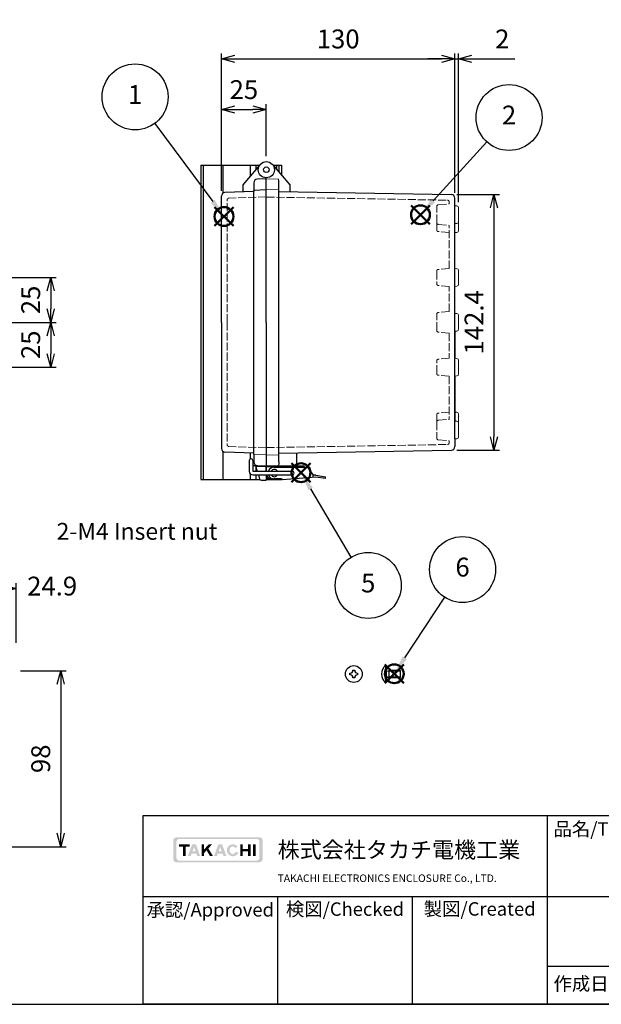
# Model space of a CAD drawing. Units: millimetres. Extents: x 0 to 2515, y 0 to 840.
# Drawn here: x 561 to 885, y 0 to 548 of the extents above; entities that cross this region are included whole.
import ezdxf
from ezdxf.enums import TextEntityAlignment as Align

# ---------------------------------------------------------------- set-up
doc = ezdxf.new("R2010")
doc.units = ezdxf.units.MM
doc.header["$LTSCALE"] = 3
doc.linetypes.add('AM_ISO02W050x2', pattern=[3.75, 3, -0.75])
doc.linetypes.add('gen7a', pattern=[6.875, 4.75, -0.875, 0.375, -0.875])
doc.layers.add('7A', color=4, linetype='gen7a')
doc.layers.add('RAHM2', color=1, linetype='Continuous')
doc.layers.add('AM_12', color=7, linetype='Continuous', lineweight=50, plot=False)
for name, color, linetype, lineweight in [('AM_5', 3, 'Continuous', 25), ('AM_8', 1, 'Continuous', 25), ('ﾄｯﾌﾟｶﾊﾞｰ', 7, 'Continuous', 25), ('ﾄｯﾌﾟｶﾊﾞｰ0', 7, 'AM_ISO02W050x2', 13), ('ﾋﾞｽ', 8, 'Continuous', 25), ('ﾋﾞｽ0', 8, 'AM_ISO02W050x2', 13), ('ﾎﾞﾃﾞｨｰ', 2, 'Continuous', 25), ('ﾎﾞﾃﾞｨｰ0', 2, 'AM_ISO02W050x2', 13), ('ﾗｯﾁ', 3, 'Continuous', 25), ('ﾗｯﾁ金具', 6, 'Continuous', 25), ('ﾙｰﾌ', 7, 'Continuous', 25)]:
    doc.layers.add(name, color=color, linetype=linetype, lineweight=lineweight)
doc.styles.add('ACISOTS', font='isocp.shx', dxfattribs={"height": 1, "bigfont": 'extfont.shx'})
doc.styles.get("Standard").update_dxf_attribs({"font": 'ISOCP.SHX', "bigfont": 'EXTFONT.SHX'})
doc.styles.add('takachi1', font='txt', dxfattribs={"height": 2.5})
doc.dimstyles.new('AM_ISO$0', dxfattribs={"dimscale": 3, "dimtxt": 3.5, "dimasz": 2.5, "dimexe": 1, "dimexo": 1, "dimgap": 1.5, "dimtad": 1, "dimdec": 1, "dimdsep": 46, "dimtxsty": 'Standard', "dimblk": 'OPEN30', "dimcen": 0, "dimclrd": 3, "dimclre": 3, "dimclrt": 2, "dimadec": 0, "dimazin": 2, "dimtp": 0.1, "dimtm": 0.1, "dimtfac": 0.71, "dimtmove": 0, "dimatfit": 3, "dimldrblk": 'OPEN30', "dimfxl": 0, "dimlwd": -1, "dimlwe": -1, "dimarcsym": 0})

# ---------------------------------------------------------------- blocks, each defined once
blk = doc.blocks.new('TK-A3')
blk.add_lwpolyline([(0, 0), (403, 0), (403, 280), (0, 280.0000000000001)], close=True)
blk = doc.blocks.new('A$C0FAF06CF')
at = {"layer": 'AM_8'}
h = blk.add_hatch(color=1, dxfattribs=at)
edge = h.paths.add_edge_path()
edge.add_line((-8.013599999999968, -2.411500000000411), (8.013600000000068, -2.411500000000414))
edge.add_arc((8.013600000000054, -1.773380000000513), 0.6381199999999012, 270, 360)
edge.add_line((8.651719999999955, -1.773380000000513), (8.651719999999969, 1.773379999999486))
edge.add_arc((8.013600000000025, 1.773379999999429), 0.638119999999958, 5.103880138248065e-12, 90.0000000000013)
edge.add_line((8.013599999999997, 2.411499999999391), (-8.013599999999997, 2.411499999999387))
edge.add_arc((-8.013600000000025, 1.773379999999436), 0.638119999999951, 89.99999999999682, 179.9999999999955)
edge.add_line((-8.651719999999983, 1.773379999999486), (-8.651719999999983, -1.773380000000506))
edge.add_arc((-8.013600000000025, -1.773380000000458), 0.638119999999951, 180.0000000000043, 270.0000000000045)
edge = h.paths.add_edge_path(flags=16)
edge.add_line((-7.471939999999961, 2.092439999999486), (7.471940000000018, 2.092439999999479))
edge.add_arc((7.471940000000046, 1.550779999999479), 0.5416600000000003, 7.958078640513122e-13, 90.00000000000148, ccw=False)
edge.add_line((8.013600000000025, 1.550779999999486), (8.013600000000025, -1.550780000000506))
edge.add_arc((7.471940000000018, -1.550780000000502), 0.5416600000000074, 270, 359.99999999999966, ccw=False)
edge.add_line((7.471940000000018, -2.092440000000506), (-7.471939999999961, -2.092440000000513))
edge.add_arc((-7.471939999999961, -1.550780000000506), 0.5416600000000074, 180, 270, ccw=False)
edge.add_line((-8.013599999999968, -1.550780000000506), (-8.013599999999968, 1.550779999999486))
edge.add_arc((-7.471939999999961, 1.550779999999486), 0.5416600000000003, 90, 180, ccw=False)
for points in [[(-5.453699999999969, 0.5935999999994923), (-5.453699999999969, 1.038799999999492), (-7.531299999999987, 1.038799999999492), (-7.531299999999987, 0.5935999999994923), (-6.759619999999984, 0.5935999999994923), (-6.759619999999984, -1.224300000000516), (-6.225379999999973, -1.224300000000516), (-6.225379999999973, 0.5935999999994923)], [(-3.146079999999984, 1.038799999999492), (-3.146079999999984, -1.224300000000516), (-2.671199999999942, -1.224300000000516), (-2.671199999999942, -0.6184186206901412), (-2.193432261217481, -0.1027759420753025), (-1.520149446800417, -1.224300000000516), (-0.9571799999999939, -1.224300000000516), (-1.851807874889658, 0.2659306476478651), (-1.135707252964409, 1.038799999999492), (-1.788279380580377, 1.038799999999492), (-2.671199999999942, 0.08588602895155795), (-2.671199999999942, 1.038799999999492)], [(4.304715008555604, 1.038799999999492), (4.304715008555604, -1.224300000000516), (4.775885008555576, -1.224300000000516), (4.775885008555576, -0.3153500000005121), (5.829525008555606, -0.3153500000005121), (5.829525008555606, -1.224300000000516), (6.300695008555579, -1.224300000000516), (6.300695008555579, 1.038799999999492), (5.829525008555606, 1.038799999999492), (5.829525008555606, 0.1298499999994878), (4.775885008555576, 0.1298499999994878), (4.775885008555576, 1.038799999999492)], [(7.28013500855559, -1.224300000000516), (7.28013500855559, 1.038799999999492), (6.805255008555605, 1.038799999999492), (6.805255008555605, -1.224300000000516)]]:
    blk.add_hatch(color=1, dxfattribs=at).paths.add_polyline_path(points)
h = blk.add_hatch(color=1, dxfattribs=at)
h.paths.add_polyline_path([(-5.264049114754044, -1.224300000000516), (-5.084217508196673, -0.7345800000005109), (-4.161102491803263, -0.7345800000005109), (-3.981270885245877, -1.224300000000516), (-3.420619999999971, -1.224300000000516), (-4.251659999999958, 1.038799999999492), (-4.993659999999977, 1.038799999999492), (-5.82469999999995, -1.224300000000516)])
h.paths.add_polyline_path([(-4.332759934426207, -0.2671200000005083), (-4.912560065573729, -0.2671200000005083), (-4.622659999999968, 0.5223399999994971)], flags=16)
h = blk.add_hatch(color=1, dxfattribs=at)
h.paths.add_polyline_path([(-0.1961891147540484, -1.224300000000516), (-0.01635750819667692, -0.7345800000005109), (0.9067575081967476, -0.7345800000005109), (1.086589114754119, -1.224300000000516), (1.647240000000011, -1.224300000000516), (0.8162000000000376, 1.038799999999492), (0.07420000000001892, 1.038799999999492), (-0.7568399999999542, -1.224300000000516)])
h.paths.add_polyline_path([(0.7351000655737892, -0.2671200000005083), (0.1552999344262673, -0.2671200000005083), (0.4452000000000282, 0.5223399999994971)], flags=16)
h = blk.add_hatch(color=1, dxfattribs=at)
edge = h.paths.add_edge_path()
edge.add_ellipse((2.878960000000006, -0.09275000000052636), major_axis=(0, 0.7271600000000495), ratio=0.8673469387754512, start_angle=304.6510247185947, end_angle=609.4109213221484)
edge.add_line((3.469375036740871, -0.3484654247793539), (3.941135008555591, -0.5527900000005097))
edge.add_arc((2.878960000000006, -0.09275000000051214), 1.157520000000027, 38.550540790803325, 336.58201840165333, ccw=False)
edge.add_line((3.784208621486187, 0.6286219454599618), (3.397792961318373, 0.3206961337928842))
blk = doc.blocks.new('TK-仕様書(和英併記)NEW')
for p, q in [((0, 35), (-193, 35)), ((-193, 35), (-193, 0)), ((-118, 35), (-118, 0)), ((-37, 35), (-37, 0)), ((0, 35), (0, 0)), ((-17.5, 30.5), (-9.5, 31.5)), ((-9.5, 31.5), (-9.5, 25.5)), ((-17.5, 26.5), (-17.5, 30.5)), ((-9.5, 25.5), (-17.5, 26.5)), ((-37, 22), (0, 22)), ((-193, 19.99999999999994), (-37, 19.99999999999994)), ((-168.0000000000001, 19.99999999999994), (-168, 0)), ((-143.0000000000001, 19.99999999999994), (-143, 0)), ((-37, 11), (0, 11)), ((-37.00000000000011, 7), (-118, 7)), ((0, 0), (-193, 0))]:
    blk.add_line(p, q)
for radius in [3, 2]:
    blk.add_circle((-24.5, 28.5), radius)
at = {"layer": '7A'}
for p, q in [((-24.5, 28.5), (-24.5, 32.07478664473149)), ((-24.5, 28.5), (-28.5, 28.5)), ((-24.5, 28.5), (-24.5, 24.78991724228479)), ((-23.5, 28.5), (-8.5, 28.5))]:
    blk.add_line(p, q, dxfattribs=at)
at = {"xscale": 0.96, "yscale": 0.96, "zscale": 0.96}
blk.add_blockref('A$C0FAF06CF', (-179.073778946163, 28.68781725888325), dxfattribs=at)
at = {"attachment_point": 4}
for s, insert, char_height, width in [('{\\fMS Gothic|b0|i0|c128|p49;株式会社タカチ電機工業}', (-167.9945135240808, 28.68781725888325), 3, 42.88159814155517), ('{\\fArial|b0|i0|c128|p34;TAKACHI ELECTRONICS ENCLOSURE Co., LTD.}', (-167.9945135240808, 23.41115279672572), 1.4, 44.44830780058135)]:
    blk.add_mtext(s, dxfattribs=dict(at, insert=insert, char_height=char_height, width=width))
for tag, height, p in [('品名', 3.5, (-106.1561493930892, 27.24999999999994)), ('TITLE', 2.5, (-106.1561493930892, 22.24999999999994)), ('型番', 3.5, (-106.139168248561, 11.75))]:
    blk.add_attdef(tag, text='', height=height).set_placement(p, align=Align.MIDDLE_LEFT)
for tag, height, p in [('GEN-TITLE-SCA', 3, (-18.5, 14.79266317345349)), ('承認', 3.5, (-180.7195176573869, 7.729076668239944)), ('検図', 3.5, (-155.5000000000001, 7.729076668239941)), ('製図', 3.5, (-130.5000000000001, 7.729076668239941)), ('ページNO.', 3.5, (-23, 5.5)), ('総ページ数', 3.5, (-14, 5.5)), ('GEN-TITLE-DAT', 3, (-81.5, 3.5))]:
    blk.add_attdef(tag, text='', height=height).set_placement(p, align=Align.MIDDLE)
at = {"layer": 'RAHM2', "char_height": 2.5}
for s, insert, width, attachment_point in [('品名/Title', (-116.8002551371314, 33.80103540727967), 90, 1), ('尺度/Scale', (-35.80025513713144, 20.80103540727967), 20, 1), ('承認/Approved', (-180.5000000000001, 18.8010354072796), 22.21535073038012, 2), ('検図/Checked', (-155.5, 18.92584712714763), 19.8526851587086, 2), ('製図/Created', (-130.5, 18.95800561859733), 19.44564691649168, 2), ('作成日/Date', (-116.8002551371314, 3.5), 17.84866863742184, 4)]:
    blk.add_mtext(s, dxfattribs=dict(at, insert=insert, width=width, attachment_point=attachment_point))
at = {"layer": 'RAHM2', "color": 0, "insert": (-18.5, 5.5), "char_height": 3.5, "width": 4.469919821818735, "attachment_point": 5}
blk.add_mtext('/', dxfattribs=at)
blk = doc.blocks.new('A$C4B986C65')
at = {"layer": 'ﾋﾞｽ'}
for p, q in [((-2.149999999999977, 0.488636363636374), (-1.856818181818198, 0.488636363636374)), ((-2.15000000000009, -0.4886363636363172), (-2.15000000000009, 0.488636363636374)), ((-0.488636363636374, 1.856818181818198), (-0.488636363636374, 2.15000000000009)), ((-0.488636363636374, 2.15000000000009), (0.4886363636362603, 2.15000000000009)), ((0.4886363636362603, 2.15000000000009), (0.4886363636362603, 1.856818181818255)), ((1.856818181818084, 0.488636363636374), (2.149999999999977, 0.488636363636374)), ((2.149999999999863, 0.488636363636374), (2.149999999999977, -0.4886363636363172)), ((-1.856818181818198, -0.4886363636363172), (-2.15000000000009, -0.4886363636363172)), ((-0.488636363636374, -2.149999999999863), (-0.488636363636374, -1.856818181818084)), ((0.4886363636362603, -2.149999999999977), (-0.488636363636374, -2.149999999999977)), ((0.4886363636362603, -1.856818181818084), (0.4886363636362603, -2.149999999999977)), ((2.149999999999977, -0.4886363636363172), (1.856818181818198, -0.4886363636363172))]:
    blk.add_line(p, q, dxfattribs=at)
blk.add_circle((0, 0), 4.700000000000211, dxfattribs=at)
for centre, start, end in [((-1.856818181818198, 1.856818181818198), 270, 0), ((1.856818181818084, 1.856818181818198), 180, 270), ((-1.856818181818198, -1.856818181818084), 0, 90), ((1.856818181818198, -1.856818181818084), 90, 180)]:
    blk.add_arc(centre, 1.368181818181793, start, end, dxfattribs=at)
blk = doc.blocks.new('A$C2BBE34E4')
at = {"layer": 'ﾋﾞｽ'}
for p, q in [((-7.999999999997043, 4.700000000000045), (-8.288444419041753, 4.700000000000045)), ((-8.288444419041753, 4.700000000000045), (-8.288444419041753, -4.700000000000045)), ((-7.755435039696635, 1.655900562353963), (-6.249999999997952, 1.999999999999545)), ((-6.249999999998067, -1.999999999999545), (-6.249999999997952, 1.999999999999545)), ((0, 1.999999999999545), (-6.249999999997952, 1.999999999999545)), ((0, -1.999999999999545), (0, 1.999999999999545)), ((-8.288444419041753, -4.699999999999988), (-7.999999999997157, -4.699999999999988)), ((-7.755435039696635, -1.655900562354077), (-6.249999999998067, -1.999999999999545)), ((-6.249999999998067, -1.999999999999545), (0, -1.999999999999545))]:
    blk.add_line(p, q, dxfattribs=at)
blk.add_lwpolyline([(-7.999999999997043, 4.700000000000045), (-7.999999999997157, -4.699999999999988)], dxfattribs=at)
for centre, radius, start, end in [((-4.399999999997135, 0), 6.099999999999999, 129.6019270811057, 230.3980729188942), ((-7.799999999996997, 1.85087226366835), 0.2, 179.9999999999967, 282.8750015596203), ((-7.799999999997112, -1.850872263668406), 0.2, 77.1249984403797, 179.9999999999967)]:
    blk.add_arc(centre, radius, start, end, dxfattribs=at)
at = {"layer": 'ﾋﾞｽ0'}
for p, q in [((-7.999999999997043, 1.599999999999567), (0, 1.599999999999567)), ((-7.999999999997043, -1.599999999999567), (0, -1.599999999999567))]:
    blk.add_line(p, q, dxfattribs=at)
blk = doc.blocks.new('*S4021')
at = {"layer": 'AM_12', "color": 4}
for p, q in [((661.4726278639855, 468.7796213847639), (671.9726278639854, 479.2796213847639)), ((661.4726278639855, 479.2796213847639), (671.9726278639854, 468.7796213847639))]:
    blk.add_line(p, q, dxfattribs=at)
blk.add_circle((666.7226278639855, 474.0296213847638), 5.25, dxfattribs=at)
blk = doc.blocks.new('*S4122')
at = {"layer": 'AM_12', "color": 4}
for p, q in [((534.7449419896183, 463.3977536635309), (545.2449419896184, 473.8977536635309)), ((534.7449419896183, 473.8977536635309), (545.2449419896184, 463.3977536635309))]:
    blk.add_line(p, q, dxfattribs=at)
blk.add_circle((539.9949419896183, 468.6477536635309), 5.25, dxfattribs=at)
blk = doc.blocks.new('*S4425')
at = {"layer": 'AM_12', "color": 4}
for p, q in [((577.6516419329104, 320.7118656032499), (588.1516419329106, 331.2118656032499)), ((577.6516419329104, 331.2118656032499), (588.1516419329106, 320.7118656032499))]:
    blk.add_line(p, q, dxfattribs=at)
blk.add_circle((582.9016419329104, 325.9618656032499), 5.25, dxfattribs=at)
blk = doc.blocks.new('*S4526')
at = {"layer": 'AM_5', "color": 3}
blk.add_line((703.6734177715373, 514.6133343322011), (673.7916087136014, 481.793609390149), dxfattribs=at)
blk.add_circle((716.0441342583649, 528.2003133416252), 18.375, dxfattribs=at)
at = {"layer": 'AM_5', "color": 3, "linetype": 'Continuous'}
blk.add_trace([(672.7694603060143, 482.7242583702462), (674.8137571211882, 480.8629604100519), (666.7226278639855, 474.0296213847638)], dxfattribs=at)
at = {"layer": 'AM_5', "color": 7, "insert": (716.0441342583649, 528.2003133416252), "char_height": 10.5, "attachment_point": 5, "style": 'ACISOTS'}
blk.add_mtext('2', dxfattribs=at)
blk = doc.blocks.new('*S4627')
at = {"layer": 'AM_5', "color": 3}
blk.add_line((501.4672917636042, 520.5344547085324), (533.7352944300834, 477.0778670928039), dxfattribs=at)
blk.add_circle((490.5129085344183, 535.2871532097603), 18.375, dxfattribs=at)
at = {"layer": 'AM_5', "color": 3, "linetype": 'Continuous'}
blk.add_trace([(532.6254489471264, 476.2537688612512), (534.8451399130405, 477.9019653243566), (539.9949419896183, 468.6477536635309)], dxfattribs=at)
at = {"layer": 'AM_5', "color": 7, "insert": (490.5129085344183, 535.2871532097603), "char_height": 10.5, "attachment_point": 5, "style": 'ACISOTS'}
blk.add_mtext('1', dxfattribs=at)
blk = doc.blocks.new('*S4930')
at = {"layer": 'AM_5', "color": 3}
blk.add_line((610.8898227055457, 278.9722917796013), (588.2748016599395, 316.9408260540719), dxfattribs=at)
blk.add_circle((620.2928522278467, 263.1854725685398), 18.375, dxfattribs=at)
at = {"layer": 'AM_5', "color": 3, "linetype": 'Continuous'}
blk.add_trace([(589.4624440421245, 317.6482159489152), (587.0871592777545, 316.2334361592287), (582.9016419329104, 325.9618656032499)], dxfattribs=at)
at = {"layer": 'AM_5', "color": 7, "insert": (620.2928522278467, 263.1854725685398), "char_height": 10.5, "attachment_point": 5, "style": 'ACISOTS'}
blk.add_mtext('5', dxfattribs=at)
blk = doc.blocks.new('*S5131')
at = {"layer": 'AM_12', "color": 4}
for p, q in [((689.6041103593652, 154.2659419978424), (700.1041103593652, 164.7659419978424)), ((689.6041103593652, 164.7659419978424), (700.1041103593652, 154.2659419978424))]:
    blk.add_line(p, q, dxfattribs=at)
blk.add_circle((694.8541103593652, 159.5159419978424), 5.25, dxfattribs=at)
blk = doc.blocks.new('*S5232')
at = {"layer": 'AM_5', "color": 3}
blk.add_line((722.7941281665552, 202.1875860672448), (700.6058988893985, 168.3004128814971), dxfattribs=at)
blk.add_circle((732.8597580941137, 217.5604101136405), 18.375, dxfattribs=at)
at = {"layer": 'AM_5', "color": 3, "linetype": 'Continuous'}
blk.add_trace([(699.4494013627417, 169.0576502036919), (701.7623964160555, 167.5431755593022), (694.8541103593652, 159.5159419978424)], dxfattribs=at)
at = {"layer": 'AM_5', "color": 7, "insert": (732.8597580941137, 217.5604101136405), "char_height": 10.5, "attachment_point": 5, "style": 'ACISOTS'}
blk.add_mtext('6', dxfattribs=at)
blk = doc.blocks.new('_Open30')
at = {"color": 0, "linetype": 'ByBlock', "lineweight": -2}
for p, q in [((-1, 0.26794919), (0, 0)), ((0, 0), (-1, -0.26794919)), ((0, 0), (-1, 0))]:
    blk.add_line(p, q, dxfattribs=at)
blk = doc.blocks.new('*D109')
at = {"layer": 'AM_5', "color": 3, "transparency": 16777216}
for p, q in [((673.7199962729679, 453.1722412578383), (673.7199962729679, 501.3979213953992)), ((698.7199962730778, 472.3746874998178), (698.7199962730778, 501.3979213953992)), ((681.2199962729679, 498.3979213953992), (691.2199962730778, 498.3979213953992))]:
    blk.add_line(p, q, dxfattribs=at)
at = {"layer": 'Defpoints', "color": 0, "transparency": 16777216}
for p in [(698.7199962730778, 498.3979213953992), (698.7199962730778, 469.3746874998178), (673.7199962729679, 450.1722412578383)]:
    blk.add_point(p, dxfattribs=at)
at = {"layer": 'AM_5', "color": 3, "transparency": 16777216, "xscale": 7.5, "yscale": 7.5, "zscale": 7.5, "rotation": 180}
blk.add_blockref('_Open30', (673.7199962729679, 498.3979213953992), dxfattribs=at)
at = {"layer": 'AM_5', "color": 3, "transparency": 16777216, "xscale": 7.5, "yscale": 7.5, "zscale": 7.5}
blk.add_blockref('_Open30', (698.7199962730778, 498.3979213953992), dxfattribs=at)
at = {"layer": 'AM_5', "color": 2, "transparency": 16777216, "insert": (686.2199962730228, 508.1489548599661), "char_height": 10.5, "attachment_point": 5}
blk.add_mtext('25', dxfattribs=at)
blk = doc.blocks.new('*D110')
at = {"layer": 'AM_5', "color": 3, "transparency": 16777216}
for p, q in [((673.7199962729534, 453.1722412578383), (673.7199962729534, 529.613775129669)), ((681.2199962729534, 526.613775129669), (796.219996273077, 526.613775129669)), ((803.719996273077, 452.0773891579884), (803.719996273077, 529.613775129669))]:
    blk.add_line(p, q, dxfattribs=at)
at = {"layer": 'Defpoints', "color": 0, "transparency": 16777216}
for p in [(803.719996273077, 526.613775129669), (673.7199962729534, 450.1722412578383), (803.719996273077, 449.0773891579884)]:
    blk.add_point(p, dxfattribs=at)
at = {"layer": 'AM_5', "color": 3, "transparency": 16777216, "xscale": 7.5, "yscale": 7.5, "zscale": 7.5, "rotation": 180}
blk.add_blockref('_Open30', (673.7199962729534, 526.613775129669), dxfattribs=at)
at = {"layer": 'AM_5', "color": 3, "transparency": 16777216, "xscale": 7.5, "yscale": 7.5, "zscale": 7.5}
blk.add_blockref('_Open30', (803.719996273077, 526.613775129669), dxfattribs=at)
at = {"layer": 'AM_5', "color": 2, "transparency": 16777216, "insert": (738.7199962730151, 536.363775129669), "char_height": 10.5, "attachment_point": 5}
blk.add_mtext('130', dxfattribs=at)
blk = doc.blocks.new('*D111')
at = {"layer": 'AM_5', "color": 3, "transparency": 16777216}
for p, q in [((796.219996273077, 526.613775129669), (788.719996273077, 526.613775129669)), ((803.719996273077, 452.0773891579884), (803.719996273077, 529.613775129669)), ((803.719996273077, 526.613775129669), (805.7199962730765, 526.613775129669)), ((805.7199962730765, 446.7609909739381), (805.7199962730765, 529.613775129669)), ((813.2199962730765, 526.613775129669), (837.1174087904982, 526.613775129669))]:
    blk.add_line(p, q, dxfattribs=at)
at = {"layer": 'Defpoints', "color": 0, "transparency": 16777216}
for p in [(803.719996273077, 526.613775129669), (803.719996273077, 449.0773891579884), (805.7199962730765, 443.7609909739381)]:
    blk.add_point(p, dxfattribs=at)
at = {"layer": 'AM_5', "color": 3, "transparency": 16777216, "xscale": 7.5, "yscale": 7.5, "zscale": 7.5}
blk.add_blockref('_Open30', (803.719996273077, 526.613775129669), dxfattribs=at)
at = {"layer": 'AM_5', "color": 3, "transparency": 16777216, "xscale": 7.5, "yscale": 7.5, "zscale": 7.5, "rotation": 180}
blk.add_blockref('_Open30', (805.7199962730765, 526.613775129669), dxfattribs=at)
at = {"layer": 'AM_5', "color": 2, "transparency": 16777216, "insert": (830.0687818219943, 536.3648085942359), "char_height": 10.5, "attachment_point": 5}
blk.add_mtext('2', dxfattribs=at)
blk = doc.blocks.new('*D123')
at = {"layer": 'AM_5', "color": 3, "transparency": 16777216}
for p, q in [((561.8269305479575, 185.7720868997485), (587.2329138689969, 185.7720868997485)), ((584.2329138689969, 178.2720868997485), (584.2329138689969, 95.27208689976351)), ((547.5569219799784, 87.77208689976351), (587.2329138689969, 87.77208689976351))]:
    blk.add_line(p, q, dxfattribs=at)
at = {"layer": 'Defpoints', "color": 0, "transparency": 16777216}
for p in [(558.8269305479575, 185.7720868997485), (544.5569219799784, 87.77208689976351), (584.2329138689969, 87.77208689976351)]:
    blk.add_point(p, dxfattribs=at)
at = {"layer": 'AM_5', "color": 3, "transparency": 16777216, "xscale": 7.5, "yscale": 7.5, "zscale": 7.5}
for p, rotation in [((584.2329138689969, 185.7720868997485), 90), ((584.2329138689969, 87.77208689976351), 270)]:
    blk.add_blockref('_Open30', p, dxfattribs=dict(at, rotation=rotation))
at = {"layer": 'AM_5', "color": 2, "transparency": 16777216, "insert": (574.4829138689969, 136.7720868997561), "char_height": 10.5, "attachment_point": 5, "rotation": 90}
blk.add_mtext('98', dxfattribs=at)
blk = doc.blocks.new('*D125')
at = {"layer": 'AM_5', "color": 3, "transparency": 16777216}
for p, q in [((534.6042203217917, 204.2742761966829), (534.6042203217917, 234.595609169852)), ((551.9577605153756, 231.595609169852), (542.1042203217917, 231.595609169852)), ((559.4577605153756, 201.2982655093938), (559.4577605153756, 234.595609169852))]:
    blk.add_line(p, q, dxfattribs=at)
at = {"layer": 'Defpoints', "color": 0, "transparency": 16777216}
for p in [(534.6042203217917, 231.595609169852), (534.6042203217917, 201.2742761966829), (559.4577605153756, 198.2982655093938)]:
    blk.add_point(p, dxfattribs=at)
at = {"layer": 'AM_5', "color": 3, "transparency": 16777216, "xscale": 7.5, "yscale": 7.5, "zscale": 7.5, "rotation": 180}
blk.add_blockref('_Open30', (534.6042203217917, 231.595609169852), dxfattribs=at)
at = {"layer": 'AM_5', "color": 3, "transparency": 16777216, "xscale": 7.5, "yscale": 7.5, "zscale": 7.5}
blk.add_blockref('_Open30', (559.4577605153756, 231.595609169852), dxfattribs=at)
at = {"layer": 'AM_5', "color": 2, "transparency": 16777216, "insert": (579.4817752275605, 231.595609169852), "char_height": 10.5, "attachment_point": 5}
blk.add_mtext('24.9', dxfattribs=at)
blk = doc.blocks.new('*D126')
at = {"layer": 'AM_5', "color": 3, "transparency": 16777216}
for p, q in [((804.7549010859484, 451.0770845482984), (828.464907248462, 451.0770845482984)), ((825.464907248462, 443.5770845482984), (825.464907248462, 316.1722904513199)), ((804.7549010859544, 308.6722904513199), (828.464907248462, 308.6722904513199))]:
    blk.add_line(p, q, dxfattribs=at)
at = {"layer": 'Defpoints', "color": 0, "transparency": 16777216}
for p in [(801.7549010859484, 451.0770845482984), (801.7549010859544, 308.6722904513199), (825.464907248462, 308.6722904513199)]:
    blk.add_point(p, dxfattribs=at)
at = {"layer": 'AM_5', "color": 3, "transparency": 16777216, "xscale": 7.5, "yscale": 7.5, "zscale": 7.5}
for p, rotation in [((825.464907248462, 451.0770845482984), 90), ((825.464907248462, 308.6722904513199), 270)]:
    blk.add_blockref('_Open30', p, dxfattribs=dict(at, rotation=rotation))
at = {"layer": 'AM_5', "color": 2, "transparency": 16777216, "insert": (815.713873783895, 379.8746874998087), "char_height": 10.5, "attachment_point": 5, "rotation": 90}
blk.add_mtext('142.4', dxfattribs=at)
blk = doc.blocks.new('*D116')
at = {"layer": 'AM_5', "color": 3, "transparency": 16777216}
for p, q in [((533.3542203217963, 404.8746874998324), (581.6583298444833, 404.8746874998324)), ((578.6583298444833, 397.3746874998324), (578.6583298444833, 387.3746874998324)), ((533.3542203217963, 379.8746874998324), (581.6583298444833, 379.8746874998324))]:
    blk.add_line(p, q, dxfattribs=at)
at = {"layer": 'Defpoints', "color": 0, "transparency": 16777216}
for p in [(530.3542203217963, 404.8746874998324), (530.3542203217963, 379.8746874998324), (578.6583298444833, 379.8746874998324)]:
    blk.add_point(p, dxfattribs=at)
at = {"layer": 'AM_5', "color": 3, "transparency": 16777216, "xscale": 7.5, "yscale": 7.5, "zscale": 7.5}
for p, rotation in [((578.6583298444833, 404.8746874998324), 90), ((578.6583298444833, 379.8746874998324), 270)]:
    blk.add_blockref('_Open30', p, dxfattribs=dict(at, rotation=rotation))
at = {"layer": 'AM_5', "color": 2, "transparency": 16777216, "insert": (568.9072963799163, 392.3746874998319), "char_height": 10.5, "attachment_point": 5, "rotation": 90}
blk.add_mtext('25', dxfattribs=at)
blk = doc.blocks.new('*D117')
at = {"layer": 'AM_5', "color": 3, "transparency": 16777216}
for p, q in [((533.3542203217963, 379.8746874998324), (581.6574901609123, 379.8746874998324)), ((578.6574901609123, 372.3746874998324), (578.6574901609123, 362.3746874998324)), ((533.3542203217963, 354.8746874998324), (581.6574901609123, 354.8746874998324))]:
    blk.add_line(p, q, dxfattribs=at)
at = {"layer": 'Defpoints', "color": 0, "transparency": 16777216}
for p in [(530.3542203217963, 379.8746874998324), (530.3542203217963, 354.8746874998324), (578.6574901609123, 354.8746874998324)]:
    blk.add_point(p, dxfattribs=at)
at = {"layer": 'AM_5', "color": 3, "transparency": 16777216, "xscale": 7.5, "yscale": 7.5, "zscale": 7.5}
for p, rotation in [((578.6574901609123, 379.8746874998324), 90), ((578.6574901609123, 354.8746874998324), 270)]:
    blk.add_blockref('_Open30', p, dxfattribs=dict(at, rotation=rotation))
at = {"layer": 'AM_5', "color": 2, "transparency": 16777216, "insert": (568.9064566963452, 367.3746874998319), "char_height": 10.5, "attachment_point": 5, "rotation": 90}
blk.add_mtext('25', dxfattribs=at)

msp = doc.modelspace()

# ---------------------------------------------------------------- linework, layer by layer
at = {"layer": 'ﾄｯﾌﾟｶﾊﾞｰ'}
for p, q in [((695.2727962811946, 467.7672317416), (685.7199962812042, 456.3826480222779)), ((685.7199962812042, 456.3826480222779), (685.7199962811751, 452.5476680416177)), ((691.719996277319, 457.6099039159453), (691.7199962773262, 452.7321926584264)), ((698.7199962729388, 459.8746875029465), (693.6153243636468, 459.6071629842045)), ((698.7199962730406, 379.8746875029465), (698.7199962730699, 460.3746875026336)), ((673.7199962730406, 379.8746875029465), (673.7199962729534, 450.1722412578383)), ((691.7199962773262, 452.7321926584264), (675.6501972795701, 452.1710229118762)), ((673.7199962730406, 379.8746875029465), (673.7199962729534, 309.5771337480546)), ((698.7199962730406, 379.8746875029465), (698.7199962787215, 299.895947691758)), ((691.7199962773262, 307.0171823474666), (675.6501972795701, 307.5783520940167)), ((691.7453090080968, 301.896385509106), (691.2199962192333, 301.8963855091056)), ((691.7199962385208, 306.4915419568847), (691.7199962373644, 302.1394710913501)), ((692.7711149804196, 299.8963855091063), (691.2199962192333, 299.896385509106)), ((692.5895215883969, 300.4896144109478), (693.6895794704599, 296.8959476917544)), ((698.7199962330149, 299.895947691758), (698.7199962330149, 296.8959476917544)), ((694.3017997835942, 294.8959476917544), (695.0034855982991, 292.603681983966)), ((695.9596888436242, 291.8963855091024), (698.719996232963, 291.8963855091042)), ((698.7199962330149, 294.8959476917544), (698.7199962330149, 291.8963855091042))]:
    msp.add_line(p, q, dxfattribs=at)
at = {"layer": 'ﾄｯﾌﾟｶﾊﾞｰ', "lineweight": 0}
msp.add_line((698.7199962329856, 299.8746875043489), (693.6153243236938, 300.1422120230836), dxfattribs=at)
at = {"layer": 'ﾄｯﾌﾟｶﾊﾞｰ'}
for radius in [4.5, 1.542249999999999]:
    msp.add_circle((698.7199962730699, 464.8746874998178), radius, dxfattribs=at)
for centre, radius, start, end in [((693.7199962760674, 457.609903915938), 1.999999998749999, 93.00000000000541, 180), ((675.7199962729679, 450.1722412578383), 2, 91.99999999979518, 180), ((675.7199962729679, 309.5771337480546), 2, 180, 268.0000000002048), ((693.7199962361144, 302.1394710913501), 1.999999998749999, 180, 266.9999999999945), ((695.9596888436242, 292.8963855091024), 1, 197.0198816517679, 270)]:
    msp.add_arc(centre, radius, start, end, dxfattribs=at)
at = {"layer": 'ﾄｯﾌﾟｶﾊﾞｰ0', "ltscale": 0.5}
for p, q in [((698.7199962729679, 449.7746875029479), (677.8850967762734, 449.0471167802825)), ((676.9199962730451, 379.8746875029465), (676.9199962729577, 448.0477259532636)), ((676.9199962730451, 379.8746875029465), (676.9199962729577, 311.7016490526366)), ((698.7199962729679, 309.9746875029523), (677.8850967762734, 310.7022582256177))]:
    msp.add_line(p, q, dxfattribs=at)
at = {"layer": 'ﾄｯﾌﾟｶﾊﾞｰ0'}
msp.add_line((692.847642519555, 299.6463855091274), (698.7199962737625, 299.6463855091274), dxfattribs=at)
at = {"layer": 'ﾄｯﾌﾟｶﾊﾞｰ0', "ltscale": 0.5}
for centre, start, end in [((677.9199962729722, 448.0477259532636), 91.99999999979518, 180), ((677.9199962729722, 311.7016490526366), 180, 268.0000000002048)]:
    msp.add_arc(centre, 1, start, end, dxfattribs=at)
at = {"layer": 'ﾎﾞﾃﾞｨｰ'}
for p, q in [((702.1671962671276, 467.7672317434117), (711.7199962730843, 456.3826480169737)), ((698.7199962730989, 379.8746874998324), (698.719996273077, 460.3746874998251)), ((705.7199962330075, 302.1238506952197), (705.7199962730698, 459.1473977259957)), ((711.7199962730843, 456.3826480169737), (711.7199962731062, 452.6486496574507)), ((698.719996308681, 453.6246875016909), (691.7199962773254, 453.257833045056)), ((691.7199962385208, 306.4915419568847), (691.7199962774657, 453.2578330450635)), ((705.7199962714384, 452.7533800470626), (801.754901085947, 451.0770845482984)), ((803.7199962730898, 314.8961912354043), (803.719996273077, 449.0773891579884)), ((803.7199962730843, 409.8505580339024), (803.7199962730843, 434.9031837642615)), ((803.7199962730843, 384.8496874998309), (803.7199962730821, 399.8988169657619)), ((698.7199962730842, 379.8746874998324), (698.719996278299, 299.8746875019742)), ((803.7199962730843, 374.8996874998265), (803.7199962730843, 359.8505580339024)), ((803.7199962730843, 349.8988169657623), (803.7199962730843, 324.8461912354032)), ((803.7199962730843, 314.8961912353989), (803.7199962730843, 310.6719858416327)), ((705.7199962342505, 306.9959949519484), (801.7549010859545, 308.6722904513226)), ((715.7199962189923, 299.8963855097736), (715.7199962189832, 307.1926341637836)), ((705.7199962330075, 302.1238506952197), (705.7199962330002, 300.8746875087293)), ((698.7199962192295, 299.8959476917598), (719.7199962192224, 299.8959476917635)), ((701.7199962330149, 298.8959477347701), (701.7199962330149, 299.8963855097722)), ((705.7199962330002, 300.8746875087293), (705.719996232993, 300.6019772825587)), ((719.7199962192115, 299.145947691758), (719.7199962192151, 299.895947691758)), ((700.416492209685, 292.896385509106), (698.7199962330149, 292.896385509106))]:
    msp.add_line(p, q, dxfattribs=at)
at = {"layer": 'ﾎﾞﾃﾞｨｰ', "lineweight": 0}
for p, q in [((698.7199962730842, 459.8746874998324), (705.2374460214229, 459.6470931395015)), ((698.7199962730788, 453.924687499825), (705.7199962716749, 453.6802421134371)), ((803.7199962730898, 444.8531837642604), (804.7972017658609, 444.7589404953633)), ((805.710046023121, 443.7627457972703), (805.7100460231189, 435.9936217312497)), ((803.7199962730898, 434.9031837642597), (804.7972017658609, 434.9974270331568)), ((805.7100395677464, 435.9882804003978), (805.7199962732544, 430.9901254663664)), ((803.7199962732509, 429.8988169653135), (804.8071520159891, 429.9939307682785)), ((803.7199962730886, 409.850558033902), (804.8071520158264, 409.7554442309338)), ((805.7199962730886, 400.9901254668221), (805.7199962730886, 408.7592495328427)), ((803.7199962730886, 399.8988169657625), (804.8071520158264, 399.9939307687309)), ((803.7199962730843, 384.8496874998327), (804.7972017658554, 384.7554442309356)), ((805.7100460231155, 383.7592495328427), (805.7100460231136, 375.9901254668221)), ((803.7199962730843, 374.899687499832), (804.7972017658554, 374.9939307687291)), ((803.7199962730886, 359.850558033902), (804.8071520158264, 359.7554442309338)), ((805.7199962730886, 358.7592495328427), (805.7199962730886, 350.9901254668221)), ((803.7199962730886, 349.8988169657625), (804.8071520158264, 349.9939307687309)), ((803.7199962732509, 329.850558034351), (804.8071520159891, 329.7554442313863)), ((803.7199962730898, 324.8461912354051), (804.7972017658609, 324.7519479665079)), ((805.7100395677464, 323.7610945992669), (805.7199962732544, 328.7592495332983)), ((805.710046023121, 315.9866292023944), (805.7100460231189, 323.7557532684148)), ((803.7199962730898, 314.8961912354043), (804.7972017658609, 314.9904345043014)), ((698.7199962325782, 306.1246875022143), (691.7199962385208, 306.4915419568847)), ((698.7199962330088, 305.8246875065847), (705.7199962340142, 306.0691328930566)), ((698.7199962330075, 299.874687508722), (705.2374459813461, 300.1022818690528))]:
    msp.add_line(p, q, dxfattribs=at)
for centre, radius, start, end in [((705.2199962730698, 459.1473977259884), 0.5, 0, 88.00000000020484), ((804.710046023121, 443.7627457972703), 1, 0, 85.0000000004452), ((804.710046023121, 435.9936217312497), 1, 274.9999999995548, 0), ((804.7199962732544, 430.9901254663698), 1, 274.9999999992613, 359.9999999998046), ((804.7199962730886, 408.7592495328427), 1, 0, 85.00000000054253), ((804.7199962730886, 400.9901254668221), 1, 274.9999999994575, 0), ((804.7100460231155, 383.7592495328427), 1, 0, 85.0000000004452), ((804.7100460231155, 375.9901254668221), 1, 274.9999999995548, 0), ((804.7199962730886, 358.7592495328427), 1, 0, 85.00000000054253), ((804.7199962730886, 350.9901254668221), 1, 274.9999999994575, 0), ((804.7199962732544, 328.7592495332949), 1, 1.954132796291185e-10, 85.00000000073867), ((804.710046023121, 323.7557532684148), 1, 0, 85.0000000004452), ((804.710046023121, 315.9866292023944), 1, 274.9999999995548, 0), ((705.219996232993, 300.6019772825659), 0.5, 271.9999999997952, 359.9999999995831)]:
    msp.add_arc(centre, radius, start, end, dxfattribs=at)
at = {"layer": 'ﾎﾞﾃﾞｨｰ'}
for centre, start, end in [((801.719996273077, 449.0773891579884), 0, 89.0000000001285), ((801.7199962730843, 310.6719858416327), 270.9999999998715, 0)]:
    msp.add_arc(centre, 2, start, end, dxfattribs=at)
at = {"layer": 'ﾎﾞﾃﾞｨｰ0', "ltscale": 0.5}
for p, q in [((698.719996273077, 449.6750780517832), (799.5374486795077, 447.9153028743094)), ((793.554996273087, 435.433873479742), (793.5549962730854, 444.3224940487762)), ((800.5199962730654, 445.8464356320437), (800.5199962730727, 446.9154551791507)), ((793.5549962732624, 431.4253772149464), (793.554996273276, 435.4321253471139)), ((800.5199962730835, 409.8496874998291), (800.51999627308, 433.9081837642589)), ((800.5199962732682, 429.8996874993957), (794.467840530499, 430.4291825168521)), ((793.5549962730948, 408.3239977843041), (793.5549962730948, 401.4253772153606)), ((800.5199962731058, 409.8496874998309), (794.4678405303348, 409.3201924823952)), ((800.5199962730985, 399.8996874998338), (794.4678405303421, 400.4291825172695)), ((800.5199962730871, 385.8446874998335), (800.519996273083, 399.8996874998359)), ((793.5549962730889, 375.4303772153653), (793.5549962730908, 384.3189977843049)), ((800.5199962730909, 385.8446874998317), (794.4678405303345, 385.315192482396)), ((800.5199962730982, 373.904687499833), (794.4678405303326, 374.4341825172742)), ((800.5199962730871, 373.9046874998312), (800.519996273085, 359.8496874998298)), ((793.5549962730948, 351.4253772153606), (793.5549962730948, 358.3239977843041)), ((800.5199962730985, 359.8496874998309), (794.4678405303421, 359.3201924823952)), ((800.5199962731058, 349.8996874998338), (794.4678405303348, 350.4291825172695)), ((800.5199962730835, 349.8996874998359), (800.51999627308, 325.8411912354059)), ((800.5199962732682, 329.8496875002688), (794.467840530499, 329.3201924828127)), ((793.5549962732624, 328.3239977847184), (793.554996273276, 324.3172496525508)), ((793.554996273087, 324.3155015199225), (793.5549962730854, 315.4268809508885)), ((800.51999627308, 313.9011912354035), (800.51999627308, 312.8339198204922)), ((698.719996273077, 310.0742969478815), (799.537448679515, 311.8340721253335))]:
    msp.add_line(p, q, dxfattribs=at)
at = {"layer": 'ﾎﾞﾃﾞｨｰ0', "lineweight": 0, "ltscale": 0.5}
for p, q in [((794.4678405303362, 445.3186887468673), (800.5199962730944, 445.8481837642594)), ((794.467840530338, 434.4376787816509), (800.5199962730927, 433.9081837642609)), ((794.467840530338, 325.3116962180138), (800.5199962730927, 325.841191235404)), ((794.4678405303362, 314.4306862527974), (800.5199962730944, 313.9011912354053))]:
    msp.add_line(p, q, dxfattribs=at)
at = {"layer": 'ﾎﾞﾃﾞｨｰ0'}
msp.add_line((698.7199962192186, 299.3963851416522), (701.7199962330149, 299.3963851416522), dxfattribs=at)
at = {"layer": 'ﾎﾞﾃﾞｨｰ0', "lineweight": 0, "ltscale": 0.5}
for centre, start, end in [((794.5549962730852, 444.3224940487762), 95.00000000007846, 180), ((794.554996273087, 435.433873479742), 180, 264.9999999999216), ((794.554996273087, 324.3155015199225), 95.00000000007846, 180), ((794.5549962730852, 315.4268809508885), 180, 264.9999999999216)]:
    msp.add_arc(centre, 1, start, end, dxfattribs=at)
at = {"layer": 'ﾎﾞﾃﾞｨｰ0', "ltscale": 0.5}
for centre, start, end in [((799.5199962730726, 446.9154551791507), 0, 89.0000000001285), ((794.5549962732624, 431.4253772149427), 179.9999999998046, 264.9999999995134), ((794.5549962730947, 408.3239977843041), 95.00000000028888, 180), ((794.5549962730947, 401.4253772153606), 180, 264.9999999997112), ((794.5549962730908, 384.3189977843049), 95.00000000049796, 180), ((794.5549962730889, 375.4303772153653), 180, 264.999999999502), ((794.5549962730947, 358.3239977843041), 95.0000000002905, 180), ((794.5549962730947, 351.4253772153606), 180, 264.9999999997095), ((794.5549962732624, 328.323997784722), 95.00000000048662, 180.0000000001954), ((799.51999627308, 312.8339198204922), 270.9999999998715, 0)]:
    msp.add_arc(centre, 1, start, end, dxfattribs=at)
at = {"layer": 'ﾗｯﾁ'}
for p, q in [((698.7199962192186, 299.895947691758), (719.7199962192151, 299.8959476917053)), ((698.7199962192186, 299.895947691758), (698.7199962192186, 296.895947691758)), ((698.7199962191095, 296.8959476917544), (698.7199962787215, 299.895947691758)), ((702.2199962192186, 292.395947691758), (706.7199962192186, 292.395947691758)), ((706.7199962192186, 292.395947691758), (706.7199962192186, 292.645947691758))]:
    msp.add_line(p, q, dxfattribs=at)
msp.add_arc((702.2199962192186, 295.895947691758), 3.500000000000113, 196.6015495989892, 270, dxfattribs=at)
at = {"layer": 'ﾗｯﾁ金具'}
for p, q in [((689.2199962192333, 302.8963855122483), (689.2199962192333, 296.8959476917544)), ((690.2199962192333, 303.8455098718778), (690.2199962192333, 303.8455098718759)), ((691.2199962192333, 302.8963855122483), (691.2199962192333, 296.8959476917544)), ((691.2199962192333, 296.8959476917544), (713.2199962192187, 296.8959476917544)), ((702.9699961297862, 299.145947691758), (721.2061286876685, 299.145947691758)), ((722.019171651669, 298.7281513835105), (724.71999612979, 294.6564708358719)), ((691.2199962192333, 294.8959476917544), (713.2199962192187, 294.8959476917544)), ((707.0039162698976, 292.645947691758), (702.9699961297862, 292.645947691758)), ((707.7199961297935, 292.145947691758), (707.0039162698976, 292.645947691758)), ((726.2199961297898, 293.645947691758), (707.7199961297935, 292.145947691758)), ((724.71999612979, 293.5305630763733), (724.71999612979, 294.6564708358719)), ((726.2199961297898, 294.6564708358719), (724.71999612979, 294.6564708358719)), ((726.2199961297898, 294.6564708358719), (731.7499832399895, 293.8521090743934)), ((731.6060433942855, 292.8625226351041), (726.2199961297898, 293.645947691758)), ((731.6060433942855, 292.8625226351041), (731.7499832399895, 293.8521090743934))]:
    msp.add_line(p, q, dxfattribs=at)
for centre, radius, start, end in [((690.2199962192333, 302.8963855122502), 1, 90, 180), ((690.2199962192333, 302.8963855122483), 1, 0, 90), ((691.2199962192333, 296.8959476917544), 2, 180, 270), ((702.9699961297862, 295.895947691758), 3.25, 90, 162.0797868606446), ((703.2199962192187, 295.895947691758), 2, 29.99999999987975, 150.0000000001202), ((713.2199962192187, 295.8959476917544), 1, 0, 90), ((721.2061286876685, 298.145947691758), 1, 35.60568831223996, 90), ((702.9699961297862, 295.895947691758), 3.25, 197.9202131394512, 270), ((703.2199962192187, 295.895947691758), 2, 210.0000000001504, 329.9999999998496), ((713.2199962192187, 295.895947691758), 1, 270, 0)]:
    msp.add_arc(centre, radius, start, end, dxfattribs=at)
at = {"layer": 'ﾙｰﾌ'}
for p, q in [((662.1699962730409, 467.3746875001514), (662.1699962730409, 292.3746875001518)), ((662.1699962730409, 467.3746875001514), (694.9783388863782, 467.3746875001514)), ((663.5096140344326, 467.3746875001514), (663.5096140344326, 292.3746875001518)), ((674.4382541652798, 467.3746875001514), (674.4382541652795, 451.7075383528743)), ((689.759996273068, 467.3746875001514), (689.759996273068, 461.1973325268725)), ((692.8099962731186, 467.3746875001514), (692.809996273119, 464.8321809843455)), ((702.4616536597615, 467.3746875001514), (707.1699962730407, 467.3746875001514)), ((704.421339599955, 467.3746875001514), (704.421339599955, 465.080848328502)), ((705.7199962720449, 467.3746875001514), (705.7199962720449, 463.5331695739919)), ((707.1699962730407, 467.3746875001514), (707.1699962730407, 461.8051268635425)), ((674.4382541652798, 308.04183665344), (674.4382541652798, 292.3746875001518)), ((689.7599962730737, 307.0856270560259), (689.759996273074, 303.7630442359953)), ((692.8099962731342, 299.874687503157), (692.8099962731344, 296.8746875000304)), ((662.1699962730409, 292.3746875001518), (695.1065586147278, 292.3746875001518)), ((689.759996273074, 295.5077932095226), (689.7599962730744, 292.3746875001518)), ((692.8099962731345, 294.8746875000304), (692.8099962731345, 292.374687500152)), ((698.7199962330149, 292.3746875001518), (707.1699962730407, 292.3746875001518)), ((704.421339599955, 292.395947691758), (704.421339599955, 292.3746875001518)), ((705.7199962720449, 292.395947691758), (705.7199962720449, 292.3746875001518)), ((707.1699962730406, 292.5087228157201), (707.1699962730407, 292.3746875001518))]:
    msp.add_line(p, q, dxfattribs=at)

# ---------------------------------------------------------------- block references
at = {"lineweight": 0, "xscale": 3, "yscale": 3, "zscale": 3}
msp.add_blockref('TK-A3', (0, 0), dxfattribs=at)
msp.add_blockref('TK-仕様書(和英併記)NEW', (1209, 0), dxfattribs=at).add_auto_attribs({'品名': '防水･防塵ﾙｰﾌ付ﾎﾟﾘｶｰﾎﾞﾈｰﾄﾌﾟﾗﾎﾞｯｸｽ', 'GEN-TITLE-DAT': '2018/10/24', 'GEN-TITLE-SCA': '1:3', 'ページNO.': '1', '総ページ数': '2'})
at = {"layer": 'AM_12'}
for name, p in [('*S4021', (117.8026800891247, -34.23239668531892)), ('*S4122', (135.1518869272497, -29.84424998536838)), ('*S4425', (135.1518869272497, -29.84424998536838)), ('*S5131', (75.10128331698634, 24.60549468536078))]:
    msp.add_blockref(name, p, dxfattribs=at)
at = {"layer": 'AM_5'}
for name, p in [('*S4627', (135.1518869272497, -29.84424998536838)), ('*S4526', (117.8026800891247, -34.23239668531892)), ('*S4930', (135.1518869272497, -29.84424998536838)), ('*S5232', (75.10128331698634, 24.60549468536078))]:
    msp.add_blockref(name, p, dxfattribs=at)
at = {"layer": 'ﾋﾞｽ'}
for name, p in [('A$C4B986C65', (747.4133997594774, 183.9717378057782)), ('A$C2BBE34E4', (773.3543309105637, 183.9717378057782))]:
    msp.add_blockref(name, p, dxfattribs=at)

# ---------------------------------------------------------------- texts
at = {"insert": (581.9547208549732, 268.151902017813), "char_height": 9.375, "attachment_point": 1, "style": 'takachi1'}
msp.add_mtext_dynamic_manual_height_columns('{\\Fisocp3|c128;\\C2;2-M4 Insert nut}', width=90.15232953861226, gutter_width=12.5, heights=[0], dxfattribs=at)

# ---------------------------------------------------------------- dimensions: what is measured, and where the dimension line sits
at = {"layer": 'AM_5'}
dim = msp.add_linear_dim(base=(803.719996273077, 526.613775129669), p1=(673.7199962729534, 450.1722412578383), p2=(803.719996273077, 449.0773891579884), dimstyle='AM_ISO$0', override={"dimscale": 3, "dimtix": 1}, dxfattribs=at)
dim.commit()
dim.dimension.update_dxf_attribs({"geometry": '*D110', "text_midpoint": (738.7199962730151, 536.363775129669)})
for base, p1, p2, override, picture, middle in [((803.719996273077, 526.613775129669), (805.7199962730765, 443.7609909739381), (803.719996273077, 449.0773891579884), {"dimscale": 3, "dimtix": 1}, '*D111', (830.0687818219943, 526.613775129669)), ((534.6042203217917, 231.595609169852), (559.4577605153756, 198.2982655093938), (534.6042203217917, 201.2742761966829), {"dimtmove": 2}, '*D125', (579.4817752275605, 231.595609169852))]:
    dim = msp.add_linear_dim(base=base, p1=p1, p2=p2, dimstyle='AM_ISO$0', override=override, dxfattribs=at)
    dim.commit()
    dim.dimension.update_dxf_attribs({"geometry": picture, "text_midpoint": middle, "dimtype": 160})
dim = msp.add_linear_dim(base=(698.7199962730778, 498.3979213953992), p1=(673.7199962729679, 450.1722412578383), p2=(698.7199962730778, 469.3746874998178), dimstyle='AM_ISO$0', dxfattribs=at)
dim.commit()
dim.dimension.update_dxf_attribs({"geometry": '*D109', "text_midpoint": (686.2199962730228, 498.3979213953992), "dimtype": 160})
for base, p1, p2, picture, middle in [((825.464907248462, 308.6722904513199), (801.7549010859484, 451.0770845482984), (801.7549010859544, 308.6722904513199), '*D126', (825.4649072484619, 379.8746874998087)), ((578.6583298444833, 379.8746874998324), (530.3542203217963, 404.8746874998324), (530.3542203217963, 379.8746874998324), '*D116', (578.6583298444832, 392.3746874998319)), ((578.6574901609123, 354.8746874998324), (530.3542203217963, 379.8746874998324), (530.3542203217963, 354.8746874998324), '*D117', (578.6574901609122, 367.3746874998319))]:
    dim = msp.add_linear_dim(base=base, p1=p1, p2=p2, angle=90, dimstyle='AM_ISO$0', dxfattribs=at)
    dim.commit()
    dim.dimension.update_dxf_attribs({"geometry": picture, "text_midpoint": middle, "dimtype": 160})
dim = msp.add_linear_dim(base=(584.2329138689969, 87.77208689976351), p1=(558.8269305479575, 185.7720868997485), p2=(544.5569219799784, 87.77208689976351), angle=90, dimstyle='AM_ISO$0', override={"dimscale": 3, "dimdec": 1}, dxfattribs=at)
dim.commit()
dim.dimension.update_dxf_attribs({"geometry": '*D123', "text_midpoint": (574.4829138689969, 136.7720868997561)})

doc.saveas('drawing.dxf')
